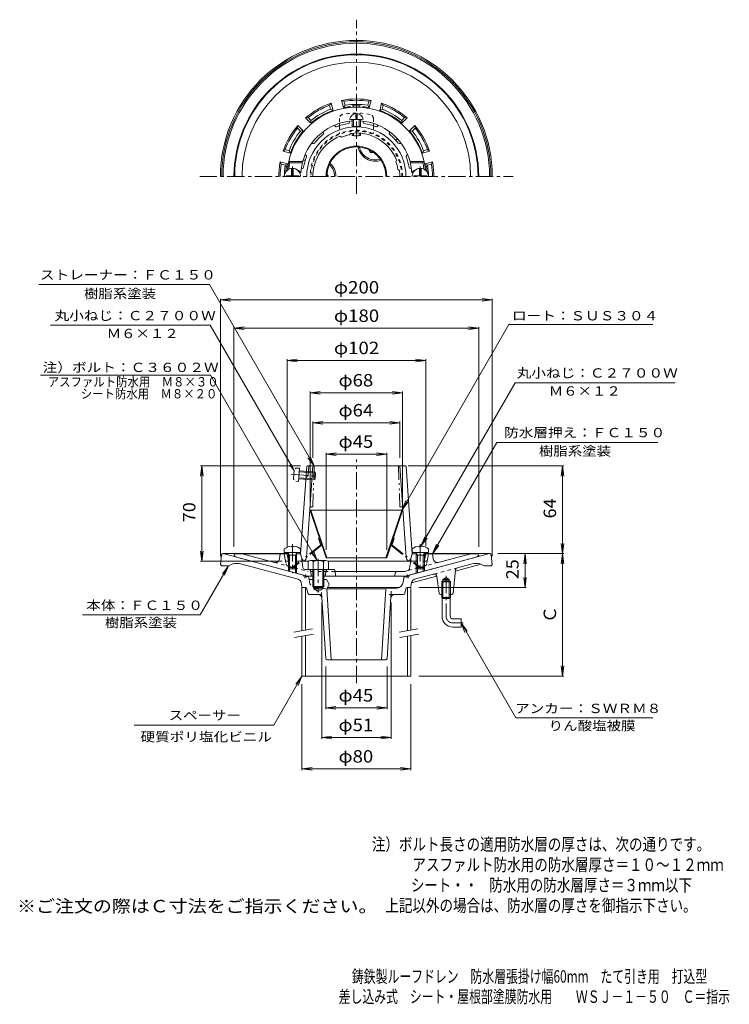
# Model space of a CAD drawing. Units: millimetres. Extents: x -283 to 239, y -347 to 376.
import ezdxf

# ---------------------------------------------------------------- set-up
doc = ezdxf.new("R2010")
doc.units = ezdxf.units.MM
doc.header["$LTSCALE"] = 3
for name, pattern in [('JWW_CENTER1', [6.773333, 4.233333, -0.846667, 0.846667, -0.846667]), ('JWW_DASHED1', [1.693333, 0.846667, -0.846667]), ('JWW_HOJO', [1.693333, -1.27, 0.423333]), ('JWW_PHANTOM1', [6.773333, 3.386667, -0.846667, 0.423333, -0.846667, 0.423333, -0.846667])]:
    doc.linetypes.add(name, pattern=pattern)
for name, color, linetype in [('0-8', 7, 'Continuous'), ('0-9', 7, 'Continuous'), ('0-A', 7, 'Continuous'), ('0-B', 7, 'Continuous'), ('0-C', 7, 'Continuous'), ('F-4ﾚｲﾔ', 7, 'Continuous'), ('F-5ﾚｲﾔ', 7, 'Continuous'), ('その他', 7, 'Continuous'), ('仕上', 7, 'Continuous'), ('寸法', 7, 'Continuous'), ('建具', 7, 'Continuous'), ('躯体', 7, 'Continuous'), ('通り芯', 7, 'Continuous')]:
    doc.layers.add(name, color=color, linetype=linetype)
doc.styles.add('ＭＳ ゴシック', font='txt', dxfattribs={"height": 1})

msp = doc.modelspace()

# ---------------------------------------------------------------- linework, layer by layer
at = {"layer": '0-8', "color": 4, "linetype": 'JWW_CENTER1', "lineweight": 9}
for p, q in [((-82.03, 268.53), (-82.03, 261.22)), ((11.97, 268.53), (11.97, 261.22)), ((-82.03, -8.92), (-82.03, -30.2)), ((11.97, -8.92), (11.97, -28.65))]:
    msp.add_line(p, q, dxfattribs=at)
at = {"layer": '0-8', "color": 4, "linetype": 'Continuous', "lineweight": 9}
for p, q in [((-82.63, 261.82), (-86.78, 261.82)), ((-86.78, 261.82), (-86.78, 261.22)), ((-82.63, 261.82), (-82.63, 267.19)), ((-81.43, 261.82), (-81.43, 267.19)), ((-77.28, 261.82), (-81.43, 261.82)), ((-77.28, 261.82), (-77.28, 261.22)), ((7.22, 261.82), (11.37, 261.82)), ((7.22, 261.82), (7.22, 261.22)), ((11.37, 261.82), (11.37, 267.19)), ((12.57, 261.82), (12.57, 267.19)), ((12.57, 261.82), (16.72, 261.82)), ((16.72, 261.82), (16.72, 261.22)), ((-88.03, -12.36), (-88.03, -14.96)), ((-82.51, -10.38), (-82.51, -11)), ((-82.51, -11), (-81.55, -11)), ((-81.55, -10.38), (-81.55, -11)), ((-76.03, -12.36), (-76.03, -14.96)), ((5.97, -12.36), (5.97, -14.96)), ((11.49, -10.38), (11.49, -11)), ((12.45, -11), (11.49, -11)), ((12.45, -10.38), (12.45, -11)), ((17.97, -12.36), (17.97, -14.96)), ((-88.03, -14.96), (-76.03, -14.96)), ((-84.16, -16.96), (-85.21, -15.09)), ((-85.03, -16.96), (-84.59, -16.2)), ((-79.03, -16.96), (-85.03, -16.96)), ((-85.03, -16.96), (-85.03, -26.09)), ((-84.16, -16.96), (-84.16, -26.96)), ((-79.9, -16.96), (-78.85, -15.09)), ((-79.9, -16.96), (-79.9, -26.96)), ((-79.03, -16.96), (-79.47, -16.2)), ((-79.03, -16.96), (-79.03, -26.09)), ((17.97, -14.96), (5.97, -14.96)), ((9.84, -16.96), (8.79, -15.09)), ((8.97, -16.96), (9.41, -16.2)), ((8.97, -16.96), (14.97, -16.96)), ((8.97, -16.96), (8.97, -26.09)), ((9.84, -16.96), (9.84, -26.96)), ((14.1, -16.96), (15.15, -15.09)), ((14.1, -16.96), (14.1, -26.96)), ((14.97, -16.96), (14.53, -16.2)), ((14.97, -16.96), (14.97, -26.09)), ((-84.16, -26.96), (-85.03, -26.09)), ((-79.03, -26.09), (-85.03, -26.09)), ((-79.9, -26.96), (-84.16, -26.96)), ((-79.9, -26.96), (-79.03, -26.09)), ((9.84, -26.96), (8.97, -26.09)), ((8.97, -26.09), (14.97, -26.09)), ((9.84, -26.96), (14.1, -26.96)), ((14.1, -26.96), (14.97, -26.09))]:
    msp.add_line(p, q, dxfattribs=at)
for centre, radius, start, end in [((-82.03, 261.22), 6, 0, 180), ((11.97, 261.22), 6, 0, 180), ((-82.03, -20.36), 10, 92.74596, 126.86992), ((-82.03, -20.36), 10, 53.13017, 87.25435), ((11.97, -20.36), 10, 92.74565, 126.86983), ((11.97, -20.36), 10, 53.13008, 87.25404)]:
    msp.add_arc(centre, radius, start, end, dxfattribs=at)
at = {"layer": '0-8', "color": 4, "linetype": 'JWW_HOJO', "lineweight": 9}
for centre, start, end in [((-85.43, -15.21), 29.32922, 90), ((-78.63, -15.21), 90, 150.67087), ((8.57, -15.21), 29.32913, 90), ((15.37, -15.21), 90, 150.67078)]:
    msp.add_arc(centre, 0.25, start, end, dxfattribs=at)
at = {"layer": '0-9', "color": 4, "linetype": 'Continuous', "lineweight": 9}
for p, q in [((-25.95, 281.01), (-24.78, 278.98)), ((-22.44, 278.98), (-24.78, 278.98)), ((-56.7, 263.25), (-55.52, 261.22)), ((-70.53, -21.69), (-70.53, -27.46)), ((-57.4, -20.96), (-68.65, -20.96)), ((-66.77, -21.69), (-66.77, -27.46)), ((-66.35, -20.86), (-66.46, -20.96)), ((-59.7, -20.86), (-66.35, -20.86)), ((-66.35, -20.96), (-66.35, -20.86)), ((-59.7, -20.96), (-59.7, -20.86)), ((-59.6, -20.96), (-59.7, -20.86)), ((-59.28, -21.69), (-59.28, -27.46)), ((-55.53, -21.69), (-55.53, -27.46)), ((-55.53, -27.46), (-70.53, -27.46)), ((-67.03, -27.46), (-67.03, -40.18)), ((-66.35, -27.46), (-66.35, -40.86)), ((-59.7, -27.46), (-59.7, -40.86)), ((-59.03, -27.46), (-59.03, -40.18)), ((-67.03, -40.18), (-59.03, -40.18)), ((-66.35, -40.86), (-67.03, -40.18)), ((-59.7, -40.86), (-66.35, -40.86)), ((-59.03, -40.18), (-59.7, -40.86))]:
    msp.add_line(p, q, dxfattribs=at)
at = {"layer": '0-9', "color": 4, "linetype": 'JWW_CENTER1', "lineweight": 9}
msp.add_line((-63.03, -19.68), (-63.03, -44.5), dxfattribs=at)
at = {"layer": '0-9', "color": 3, "linetype": 'Continuous', "lineweight": 9}
for p, q in [((27.8, -36.66), (28.61, -35.86)), ((28.61, -34.86), (30.97, -33.49)), ((28.61, -45.86), (28.61, -34.86)), ((28.61, -34.86), (33.33, -34.86)), ((28.61, -35.86), (33.33, -35.86)), ((33.33, -34.86), (30.97, -33.49)), ((33.33, -45.86), (33.33, -34.86)), ((33.33, -35.86), (34.15, -36.66)), ((27.8, -36.66), (34.15, -36.66)), ((27.8, -45.86), (27.8, -36.66)), ((34.15, -45.86), (34.15, -36.66))]:
    msp.add_line(p, q, dxfattribs=at)
at = {"layer": '0-9', "color": 6, "linetype": 'JWW_CENTER1', "lineweight": 9}
for p, q in [((30.97, -32.21), (30.97, -61.86)), ((35.77, -66.86), (43.6, -66.86))]:
    msp.add_line(p, q, dxfattribs=at)
at = {"layer": '0-9', "color": 6, "linetype": 'Continuous', "lineweight": 9}
for p, q in [((27.8, -45.86), (27.8, -48.06)), ((27.8, -48.06), (27.97, -48.86)), ((34.15, -48.06), (27.8, -48.06)), ((28.61, -48.06), (27.97, -48.86)), ((27.97, -61.86), (27.97, -48.86)), ((33.97, -48.86), (27.97, -48.86)), ((28.61, -45.86), (28.61, -48.06)), ((33.33, -45.86), (33.33, -48.06)), ((33.97, -48.86), (33.33, -48.06)), ((34.15, -48.06), (33.97, -48.86)), ((33.97, -61.86), (33.97, -48.86)), ((34.15, -45.86), (34.15, -48.06)), ((35.97, -63.86), (41.97, -63.86)), ((41.97, -63.86), (41.97, -69.86)), ((35.97, -69.86), (41.97, -69.86))]:
    msp.add_line(p, q, dxfattribs=at)
at = {"layer": '0-9', "color": 4, "linetype": 'Continuous', "lineweight": 9}
for centre, radius, start, end in [((-21.02, 285.47), 6.5, 225.51936, 254.46078), ((-63.02, 261.23), 6.5, 359.95743, 14.46091), ((-68.65, -23.76), 2.8, 47.92577, 132.07433), ((-63.03, -31.05), 10.09, 68.19791, 111.80219), ((-57.4, -23.76), 2.8, 47.92542, 132.07448)]:
    msp.add_arc(centre, radius, start, end, dxfattribs=at)
at = {"layer": '0-9', "color": 6, "linetype": 'Continuous', "lineweight": 9}
for radius in [8, 2]:
    msp.add_arc((35.97, -61.86), radius, 180, 270, dxfattribs=at)
at = {"layer": '0-9', "color": 6, "linetype": 'JWW_CENTER1', "lineweight": 9}
msp.add_arc((35.97, -61.86), 5, 180, 270, dxfattribs=at)
at = {"layer": '0-A', "color": 4, "linetype": 'Continuous', "lineweight": 9}
for p, q in [((-35.53, 303.85), (-35.53, 307.44)), ((-34.53, 303.85), (-34.53, 307.44)), ((-38.03, 303.09), (-38.03, 298.22)), ((-37.16, 303.06), (-37.16, 298.08)), ((-35.53, 303.85), (-34.53, 303.85)), ((-32.9, 303.06), (-32.9, 298.08)), ((-32.03, 303.09), (-32.03, 298.22)), ((-38.03, 293.08), (-38.03, 291.4)), ((-37.16, 293.15), (-37.16, 291.25)), ((-32.9, 293.15), (-32.9, 291.25)), ((-32.03, 293.08), (-32.03, 291.4))]:
    msp.add_line(p, q, dxfattribs=at)
for start, end in [(95.62509, 168.58908), (11.41092, 84.37491)]:
    msp.add_arc((-35.03, 302.36), 5.1, start, end, dxfattribs=at)
for centre, major_axis in [((-35.03, 303.37), (-5, 0)), ((-35.03, 298.22), (-3, 0)), ((-35.03, 291.4), (-3, 0))]:
    msp.add_ellipse(centre, major_axis=major_axis, ratio=0.0694, start_param=0, end_param=3.141593, dxfattribs=at)
at = {"layer": '0-B', "color": 4, "linetype": 'Continuous', "lineweight": 9}
for p, q in [((-75.03, -40.86), (-75.03, -72.43)), ((-75.03, -40.86), (-72.53, -40.86)), ((-72.53, -40.86), (-72.53, -71.99)), ((2.47, -40.86), (2.47, -72.43)), ((4.97, -40.86), (2.47, -40.86)), ((4.97, -40.86), (4.97, -71.99)), ((-75.03, -76.49), (-75.03, -105.86)), ((-72.53, -76.05), (-72.53, -105.86)), ((2.47, -76.49), (2.47, -105.86)), ((4.97, -76.05), (4.97, -105.86)), ((-75.03, -105.86), (4.97, -105.86))]:
    msp.add_line(p, q, dxfattribs=at)
at = {"layer": '0-B', "color": 7, "linetype": 'Continuous', "lineweight": 9}
for p, q in [((-81.14, -73.51), (-67.35, -71.08)), ((-3.64, -73.51), (10.15, -71.08)), ((-80.45, -77.45), (-66.66, -75.02)), ((-2.95, -77.45), (10.84, -75.02))]:
    msp.add_line(p, q, dxfattribs=at)
at = {"layer": '0-C', "color": 4, "linetype": 'JWW_PHANTOM1', "lineweight": 9}
for p, q in [((-80.86, 45.09), (-81.25, 39.45)), ((-78.9, 46.95), (-76.82, 46.99)), ((-76.82, 46.99), (-77.51, 37.01)), ((-77.02, 44.12), (-65.05, 43.29)), ((-76.96, 44.99), (-65.85, 44.22)), ((-65.85, 44.22), (-66.27, 38.23)), ((-65.05, 43.29), (-65.85, 44.22)), ((-79.57, 37.34), (-77.51, 37.01)), ((-77.37, 39.01), (-66.27, 38.23)), ((-77.31, 39.87), (-65.34, 39.04)), ((-65.34, 39.04), (-66.27, 38.23)), ((-65.05, 43.29), (-65.34, 39.04))]:
    msp.add_line(p, q, dxfattribs=at)
at = {"layer": '0-C', "color": 4, "linetype": 'JWW_CENTER1', "lineweight": 9}
msp.add_line((-83.19, 42.42), (-63.13, 41.02), dxfattribs=at)
at = {"layer": '0-C', "color": 4, "linetype": 'JWW_HOJO', "lineweight": 9}
for centre, start, end in [((-78.86, 44.95), 91.01801, 176.01799), ((-79.26, 39.31), 176.01799, 261.01797)]:
    msp.add_arc(centre, 2, start, end, dxfattribs=at)
at = {"layer": 'その他', "color": 7, "linetype": 'Continuous', "lineweight": 9}
for p, q in [((-135.03, 170.54), (-127.59, 171.52)), ((-135.03, 171.44), (-135.03, -17.86)), ((-135.03, 170.54), (64.97, 170.54)), ((-135.03, 170.54), (-127.59, 169.56)), ((64.97, 170.54), (57.54, 171.52)), ((64.97, 170.54), (57.54, 169.56)), ((64.97, 171.44), (64.97, -17.86)), ((-125.03, 149.67), (-117.59, 150.65)), ((-125.03, 150.57), (-125.03, -10.96)), ((-125.03, 149.67), (54.97, 149.67)), ((-125.03, 149.67), (-117.59, 148.69)), ((54.97, 149.67), (47.54, 150.65)), ((54.97, 149.67), (47.54, 148.69)), ((54.97, 150.57), (54.97, -10.96)), ((-86.03, 125.98), (-78.59, 126.96)), ((-86.03, 126.88), (-86.03, -10.46)), ((-86.03, 125.98), (15.97, 125.98)), ((-86.03, 125.98), (-78.59, 125)), ((15.97, 125.98), (8.54, 126.96)), ((15.97, 125.98), (8.54, 125)), ((15.97, 126.88), (15.97, -10.46)), ((-69.03, 102.24), (-61.59, 103.22)), ((-69.03, 103.14), (-69.03, 21.9)), ((-69.03, 102.24), (-1.03, 102.24)), ((-69.03, 102.24), (-61.59, 101.26)), ((-1.03, 102.24), (-8.46, 103.22)), ((-1.03, 102.24), (-8.46, 101.26)), ((-1.03, 103.14), (-1.03, 21.9)), ((-67.03, 80.21), (-59.59, 81.19)), ((-67.03, 81.11), (-67.03, 54.54)), ((-67.03, 80.21), (-3.03, 80.21)), ((-67.03, 80.21), (-59.59, 79.23)), ((-3.03, 80.21), (-10.46, 81.19)), ((-3.03, 80.21), (-10.46, 79.23)), ((-3.03, 81.11), (-3.03, 54.54)), ((-57.36, 57.17), (-49.92, 58.15)), ((-57.36, 58.07), (-57.36, -13.1)), ((-12.69, 57.17), (-20.13, 58.15)), ((-12.69, 58.07), (-12.69, -13.1)), ((-57.36, 57.17), (-12.69, 57.17)), ((-57.36, 57.17), (-49.92, 56.19)), ((-12.69, 57.17), (-20.13, 56.19)), ((-148.7, 48.54), (-149.68, 41.1)), ((-149.6, 48.54), (-76.03, 48.54)), ((-148.7, -21.46), (-148.7, 48.54)), ((-148.7, 48.54), (-147.72, 41.1)), ((117.46, 48.54), (2.97, 48.54)), ((116.56, 48.54), (115.58, 41.1)), ((116.56, -15.86), (116.56, 48.54)), ((116.56, 48.54), (117.54, 41.1)), ((-148.7, -21.46), (-149.68, -14.03)), ((-148.7, -21.46), (-147.72, -14.03)), ((116.56, -15.86), (115.58, -8.42)), ((116.56, -15.86), (117.54, -8.42)), ((-149.6, -21.46), (-89.6, -21.46)), ((117.46, -15.86), (68.97, -15.86)), ((89.01, -15.86), (88.03, -23.29)), ((89.01, -40.86), (89.01, -15.86)), ((89.01, -15.86), (89.98, -23.29)), ((116.56, -15.86), (115.58, -23.29)), ((116.56, -105.86), (116.56, -15.86)), ((116.56, -15.86), (117.54, -23.29)), ((89.01, -40.86), (88.03, -33.42)), ((89.01, -40.86), (89.98, -33.42)), ((89.91, -40.86), (10.97, -40.86)), ((-60.53, -152.01), (-60.53, -51.86)), ((-9.53, -152.01), (-9.53, -51.86)), ((-57.59, -130.24), (-57.59, -98.92)), ((-12.47, -130.24), (-12.47, -98.92)), ((116.56, -105.86), (115.58, -98.42)), ((116.56, -105.86), (117.54, -98.42)), ((117.46, -105.86), (10.97, -105.86)), ((-75.03, -175.06), (-75.03, -111.86)), ((4.97, -175.06), (4.97, -111.86)), ((-57.59, -129.34), (-50.15, -128.36)), ((-57.59, -129.34), (-12.47, -129.34)), ((-57.59, -129.34), (-50.15, -130.32)), ((-12.47, -129.34), (-19.9, -128.36)), ((-12.47, -129.34), (-19.9, -130.32)), ((-60.53, -151.11), (-53.09, -150.13)), ((-60.53, -151.11), (-9.53, -151.11)), ((-60.53, -151.11), (-53.09, -152.09)), ((-9.53, -151.11), (-16.96, -150.13)), ((-9.53, -151.11), (-16.96, -152.09)), ((-75.03, -174.16), (-67.59, -173.18)), ((4.97, -174.16), (-2.46, -173.18)), ((-75.03, -174.16), (4.97, -174.16)), ((-75.03, -174.16), (-67.59, -175.14)), ((4.97, -174.16), (-2.46, -175.14))]:
    msp.add_line(p, q, dxfattribs=at)
at = {"layer": '仕上', "color": 6, "linetype": 'Continuous', "lineweight": 9}
for p, q in [((-50.66, 298.29), (-51.05, 298.97)), ((-40.03, 301.14), (-40.03, 301.92)), ((-30.03, 301.14), (-30.03, 301.92)), ((-19.4, 298.29), (-19.01, 298.97)), ((-59.32, 293.29), (-59.7, 293.97)), ((-45.91, 290.25), (-47.11, 290.86)), ((-40.12, 291.8), (-39.38, 292.93)), ((-10.74, 293.29), (-10.35, 293.97)), ((-67.1, 285.51), (-67.77, 285.9)), ((-2.96, 285.51), (-2.28, 285.9)), ((-72.1, 276.85), (-72.77, 277.24)), ((2.04, 276.85), (2.72, 277.24)), ((-84.83, 272.22), (-74.52, 272.22)), ((-84.02, 271.22), (-84.83, 272.22)), ((-84.02, 271.22), (-74.72, 271.22)), ((-74.52, 272.22), (-74.72, 271.22)), ((-6, 272.11), (-5.4, 273.31)), ((14.77, 272.22), (4.47, 272.22)), ((4.47, 272.22), (4.67, 271.22)), ((13.96, 271.22), (4.67, 271.22)), ((13.96, 271.22), (14.77, 272.22)), ((-74.78, 267.23), (-75.52, 267.23)), ((-4.45, 266.31), (-3.32, 265.58)), ((4.73, 267.23), (5.46, 267.23)), ((-71.57, 48.07), (-76.03, -15.96)), ((-71.7, -18.67), (-67.03, 48.54)), ((-71.07, 48.54), (1.02, 48.54)), ((1.65, -18.67), (-3.03, 48.54)), ((1.52, 48.07), (5.97, -15.96)), ((-86.03, -16.46), (-85.03, -15.46)), ((-84.7, -16.4), (-86.03, -16.46)), ((-85.27, -20.26), (-86.03, -16.46)), ((-76.03, -15.96), (-79.43, -16.13)), ((-76.85, -15.05), (-78.88, -15.16)), ((-76.03, -15.96), (-74.53, -21.46)), ((-75.88, -21.46), (-70.25, -21.46)), ((-55.81, -21.46), (5.83, -21.46)), ((5.97, -15.96), (4.47, -21.46)), ((9.38, -16.13), (5.97, -15.96)), ((6.79, -15.05), (8.83, -15.16)), ((15.97, -16.46), (14.65, -16.4)), ((15.97, -16.46), (14.97, -15.46)), ((15.21, -20.26), (15.97, -16.46))]:
    msp.add_line(p, q, dxfattribs=at)
at = {"layer": '仕上', "color": 6, "linetype": 'JWW_PHANTOM1', "lineweight": 9}
for p, q in [((-70.52, 41.54), (-70.03, 48.54)), ((-66.03, 48.54), (-67.07, 18.54)), ((-4.03, 48.54), (-2.98, 18.54)), ((-70.52, 41.54), (-72.13, 40.04)), ((-68.18, 18.54), (-67.07, 18.54)), ((-1.87, 18.54), (-2.98, 18.54))]:
    msp.add_line(p, q, dxfattribs=at)
at = {"layer": '仕上', "color": 6, "linetype": 'Continuous', "lineweight": 9}
for centre, radius, start, end in [((-35.03, 261.22), 51, 5.73918, 174.26082), ((-35.03, 261.22), 41, 94.19615, 164.4373), ((-35.03, 261.22), 36.51, 0, 180), ((-49.79, 298.79), 1, 210.00032, 291.45183), ((-35.03, 261.22), 39.36, 98.54883, 111.45238), ((-41.03, 301.14), 1, 278.5488, 0.00005), ((-35.03, 261.22), 41, 15.5627, 85.80389), ((-29.03, 301.14), 1, 179.99995, 261.4512), ((-35.03, 261.22), 39.36, 68.54762, 81.45117), ((-20.26, 298.79), 1, 248.54817, 329.99968), ((-35.03, 261.22), 32, 112.1813, 180), ((-35.03, 261.22), 39.36, 128.54883, 141.45238), ((-60.18, 292.79), 1, 308.5488, 30.00005), ((-35.03, 261.22), 31, 99.4471, 110.55397), ((-35.03, 261.22), 32, 22.1813, 97.81963), ((-9.87, 292.79), 1, 149.99995, 231.4512), ((-35.03, 261.22), 39.36, 38.54762, 51.45117), ((-66.6, 286.38), 1, 240.00032, 321.45183), ((-3.46, 286.38), 1, 218.54817, 299.99968), ((-35.03, 261.22), 39.36, 158.54883, 170.01233), ((-72.6, 275.99), 1, 338.5488, 60.00005), ((2.54, 275.99), 1, 119.99995, 201.4512), ((-35.03, 261.22), 39.36, 9.98767, 21.45117), ((-35.03, 261.22), 50, 168.46304, 172.96654), ((-35.03, 261.22), 40.93, 165.85966, 176.1152), ((-74.78, 268.23), 1, 270, 350.01224), ((-35.03, 261.22), 31, 9.4471, 20.55397), ((4.73, 268.23), 1, 189.98776, 270), ((-35.03, 261.22), 40.93, 3.8848, 14.14034), ((-35.03, 261.22), 50, 7.03346, 11.53696), ((-84.78, 266.22), 1, 174.26064, 196.45726), ((-83.66, 267.22), 1, 172.9666, 212.33472), ((-80.03, 261.22), 5, 33.687, 69.51192), ((-35.03, 261.22), 32, 0, 7.81967), ((9.97, 261.22), 5, 110.48808, 146.313), ((13.6, 267.22), 1, 327.66753, 7.0334), ((14.72, 266.22), 1, 343.54274, 5.73936), ((-71.07, 48.04), 0.5, 90, 176.01863), ((1.02, 48.04), 0.5, 3.98137, 90), ((-76.9, -14.06), 1, 272.86212, 356.01863), ((6.84, -14.06), 1, 183.98137, 267.13788), ((-83.8, -19.96), 1.5, 191.30956, 214.93837), ((-74.7, -18.46), 3, 270, 356.01866), ((4.64, -18.46), 3, 183.98134, 270), ((13.74, -19.96), 1.5, 325.06163, 348.69044)]:
    msp.add_arc(centre, radius, start, end, dxfattribs=at)
at = {"layer": '仕上', "color": 6, "linetype": 'JWW_HOJO', "lineweight": 9}
msp.add_arc((-68.18, 17.54), 1, 90, 176.01874, dxfattribs=at)
at = {"layer": '仕上', "color": 6, "linetype": 'JWW_PHANTOM1', "lineweight": 9}
msp.add_arc((-1.87, 17.54), 1, 3.98126, 90, dxfattribs=at)
at = {"layer": '寸法', "color": 7, "linetype": 'Continuous', "lineweight": 9}
for p, q in [((-268.68, 181.81), (-143, 181.81)), ((-66.05, 48.52), (-143, 181.81)), ((-1.6, 16.09), (77.14, 152.46)), ((77.14, 152.46), (183.02, 152.46)), ((-142.54, 151.93), (-259.92, 151.93)), ((-80.86, 45.09), (-142.54, 151.93)), ((-142.22, 115.16), (-267.4, 115.16)), ((-63.8, -20.86), (-142.33, 115.16)), ((12.45, -10.38), (81.73, 109.62)), ((81.73, 109.62), (199.4, 109.62)), ((20.97, -15.96), (68.19, 65.82)), ((68.19, 65.82), (186.75, 65.82)), ((-66.05, 48.52), (-70.62, 54.47)), ((-66.05, 48.52), (-68.92, 55.45)), ((-80.86, 45.09), (-83.9, 49.06)), ((-80.86, 45.09), (-82.77, 49.71)), ((-1.6, 16.09), (1.27, 23.02)), ((-1.6, 16.09), (2.97, 22.04)), ((12.45, -10.38), (15.32, -3.45)), ((12.45, -10.38), (17.02, -4.43)), ((-63.8, -20.86), (-66.67, -13.93)), ((20.97, -15.96), (23.84, -9.03)), ((20.97, -15.96), (25.54, -10.01)), ((-63.8, -20.86), (-68.37, -14.91)), ((-129.03, -24.86), (-149.81, -60.86)), ((-129.03, -24.86), (-133.59, -30.81)), ((-129.03, -24.86), (-131.9, -31.78)), ((-236.41, -60.86), (-149.81, -60.86)), ((41.97, -66.86), (46.54, -72.81)), ((41.97, -66.86), (44.84, -73.78)), ((41.97, -66.86), (82.18, -136.5)), ((-75.03, -105.86), (-95.81, -141.86)), ((-75.03, -105.86), (-79.59, -111.81)), ((-75.03, -105.86), (-77.9, -112.78)), ((82.18, -136.5), (183.01, -136.5)), ((-95.81, -141.86), (-198.38, -141.86))]:
    msp.add_line(p, q, dxfattribs=at)
at = {"layer": '建具', "color": 4, "linetype": 'JWW_DASHED1', "lineweight": 9}
for p, q in [((-47.53, 303.87), (-47.53, 300.27)), ((-47.53, 298.55), (-47.53, 292.84)), ((-22.53, 303.87), (-22.53, 300.27)), ((-22.53, 298.55), (-22.53, 292.84))]:
    msp.add_line(p, q, dxfattribs=at)
at = {"layer": '建具', "color": 4, "linetype": 'Continuous', "lineweight": 9}
for p, q in [((-47.53, 300.27), (-47.53, 298.55)), ((-22.53, 300.27), (-22.53, 298.55)), ((-68.46, 16.09), (-69.03, 15.9)), ((-57.36, -19.1), (-69.03, 15.9)), ((-68.46, 16.09), (-1.6, 16.09)), ((-56.79, -18.91), (-68.46, 16.09)), ((-13.26, -18.91), (-1.6, 16.09)), ((-12.69, -19.1), (-1.03, 15.9)), ((-1.6, 16.09), (-1.03, 15.9)), ((-56.79, -18.91), (-57.36, -19.1)), ((-57.36, -19.1), (-12.69, -19.1)), ((-13.26, -18.91), (-56.79, -18.91)), ((-13.26, -18.91), (-12.69, -19.1))]:
    msp.add_line(p, q, dxfattribs=at)
at = {"layer": '建具', "color": 4, "linetype": 'JWW_PHANTOM1', "lineweight": 9}
for p, q in [((-62.78, -4.73), (-62.21, -4.54)), ((-61.31, -9.14), (-62.78, -4.73)), ((-8.74, -9.14), (-7.27, -4.73)), ((-7.27, -4.73), (-7.84, -4.54)), ((-61.48, -9.69), (-81.65, -25.63)), ((-61.11, -10.16), (-81.28, -26.1)), ((-8.95, -10.16), (11.22, -26.1)), ((-8.58, -9.69), (11.59, -25.63)), ((-81.65, -25.63), (-81.28, -26.1)), ((11.59, -25.63), (11.22, -26.1))]:
    msp.add_line(p, q, dxfattribs=at)
at = {"layer": '建具', "color": 4, "linetype": 'JWW_DASHED1', "lineweight": 9}
for centre, radius, start, end in [((-44.53, 303.87), 3, 101.78862, 180), ((-35.03, 258.35), 49.5, 78.21141, 101.78859), ((-25.53, 303.87), 3, 0, 78.21138), ((-35.03, 261.22), 34, 0, 180), ((-35.03, 261.22), 33.43, 0, 180)]:
    msp.add_arc(centre, radius, start, end, dxfattribs=at)
at = {"layer": '建具', "color": 4, "linetype": 'Continuous', "lineweight": 9}
for radius, end in [(22.33, 180), (21.76, 180), (21.75, 33.29332)]:
    msp.add_arc((-35.03, 261.22), radius, 0, end, dxfattribs=at)
at = {"layer": '建具', "color": 4, "linetype": 'JWW_PHANTOM1', "lineweight": 9}
for centre, radius, start, end in [((-61.79, -9.3), 0.5, 308.31253, 18.43431), ((-61.79, -9.3), 1.1, 308.31223, 18.43431), ((-8.27, -9.3), 1.1, 161.56569, 231.68747), ((-8.27, -9.3), 0.5, 161.56569, 231.68747)]:
    msp.add_arc(centre, radius, start, end, dxfattribs=at)
at = {"layer": '躯体', "color": 2, "linetype": 'Continuous', "lineweight": 9}
for p, q in [((-54.76, 313.63), (-53.61, 315.11)), ((-54.76, 313.63), (-53.98, 310.72)), ((-53.61, 315.11), (-52.18, 309.78)), ((-45.88, 317.18), (-44.45, 311.85)), ((-44.14, 316.48), (-45.88, 317.18)), ((-43.36, 313.57), (-44.45, 311.85)), ((-44.14, 316.48), (-43.36, 313.57)), ((-37.03, 312.19), (-37.03, 312.19)), ((-33.03, 312.19), (-33.03, 312.19)), ((-25.92, 316.48), (-26.7, 313.57)), ((-26.7, 313.57), (-25.6, 311.85)), ((-25.92, 316.48), (-24.17, 317.18)), ((-24.17, 317.18), (-25.6, 311.85)), ((-16.45, 315.11), (-17.87, 309.78)), ((-15.29, 313.63), (-16.45, 315.11)), ((-15.29, 313.63), (-16.07, 310.72)), ((-70.54, 304.52), (-72.4, 304.26)), ((-72.4, 304.26), (-68.5, 300.36)), ((-70.54, 304.52), (-68.41, 302.39)), ((-53.98, 310.72), (-52.18, 309.78)), ((-16.07, 310.72), (-17.87, 309.78)), ((0.49, 304.52), (-1.64, 302.39)), ((2.35, 304.26), (-1.55, 300.36)), ((0.49, 304.52), (2.35, 304.26)), ((-78.32, 296.74), (-78.06, 298.6)), ((-78.32, 296.74), (-76.19, 294.61)), ((-78.06, 298.6), (-74.16, 294.7)), ((-68.41, 302.39), (-68.5, 300.36)), ((-1.64, 302.39), (-1.55, 300.36)), ((8.01, 298.6), (4.11, 294.7)), ((8.27, 296.74), (6.14, 294.61)), ((8.27, 296.74), (8.01, 298.6)), ((-76.19, 294.61), (-74.16, 294.7)), ((6.14, 294.61), (4.11, 294.7)), ((-5.89, 287.69), (-5.03, 289.18)), ((-5.03, 289.17), (-5.82, 287.62)), ((-87.43, 280.96), (-88.91, 279.8)), ((-88.91, 279.8), (-83.59, 278.38)), ((-87.43, 280.96), (-84.52, 280.18)), ((-84.52, 280.18), (-83.59, 278.38)), ((14.47, 280.18), (13.53, 278.38)), ((18.86, 279.8), (13.53, 278.38)), ((17.38, 280.96), (14.47, 280.18)), ((17.38, 280.96), (18.86, 279.8)), ((-90.98, 272.08), (-85.66, 270.65)), ((-90.28, 270.34), (-90.98, 272.08)), ((-90.28, 270.34), (-87.37, 269.56)), ((-87.37, 269.56), (-85.66, 270.65)), ((-74.23, 273.23), (-72.49, 273.32)), ((-72.52, 273.22), (-74.23, 273.22)), ((20.93, 272.08), (15.6, 270.65)), ((17.31, 269.56), (15.6, 270.65)), ((20.23, 270.34), (17.31, 269.56)), ((20.23, 270.34), (20.93, 272.08)), ((-125.03, -16.96), (-124.53, -15.96)), ((-85.53, -15.96), (-124.53, -15.96)), ((-123.13, -18.51), (-71.04, -32.46)), ((-119.1, -15.96), (-95.31, -22.34)), ((-91.56, -19.85), (-91.03, -15.96)), ((-87.3, -20.22), (-88.03, -15.96)), ((-85.82, -21.46), (-84.16, -21.46)), ((-79.9, -21.46), (-75.89, -21.46)), ((53.07, -18.51), (0.99, -32.46)), ((9.84, -21.46), (5.83, -21.46)), ((15.76, -21.46), (14.1, -21.46)), ((15.47, -15.96), (54.47, -15.96)), ((17.24, -20.22), (17.97, -15.96)), ((21.51, -19.85), (20.97, -15.96)), ((49.05, -15.96), (25.26, -22.34)), ((54.97, -16.96), (54.47, -15.96)), ((-85.03, -26.09), (-85.03, -28.72)), ((-84.16, -26.96), (-84.16, -28.95)), ((-79.9, -26.96), (-79.9, -30.09)), ((-79.03, -26.09), (-79.03, -30.32)), ((-74.31, -26.19), (-74.9, -22.31)), ((-72.83, -27.46), (-51.85, -27.46)), ((-68.03, -32.46), (-68.87, -28.27)), ((-58.03, -32.46), (-57.19, -28.27)), ((-50.87, -28.27), (-50.03, -32.46)), ((2.71, -28.38), (0.53, -28.96)), ((4.17, -26.75), (4.84, -22.31)), ((8.97, -26.09), (8.97, -30.32)), ((9.84, -26.96), (9.84, -30.09)), ((14.1, -26.96), (14.1, -28.95)), ((14.97, -26.09), (14.97, -28.72)), ((-71.04, -32.46), (-67.03, -32.46)), ((-59.03, -32.46), (0.99, -32.46)), ((-50.73, -28.96), (0.53, -28.96)), ((-7.03, -32.46), (-6.23, -29.69))]:
    msp.add_line(p, q, dxfattribs=at)
at = {"layer": '躯体', "color": 2, "linetype": 'JWW_DASHED1', "lineweight": 9}
for p, q in [((-87.3, -20.22), (-86.74, -23.43)), ((-95.31, -22.34), (-70.58, -28.96)), ((25.26, -22.34), (2.71, -28.38)), ((-50.73, -28.96), (-70.58, -28.96))]:
    msp.add_line(p, q, dxfattribs=at)
at = {"layer": '躯体', "color": 2, "linetype": 'JWW_HOJO', "lineweight": 9}
for p, q in [((-75.89, -21.46), (-75.03, -21.46)), ((-74.9, -22.31), (-75.03, -21.46)), ((4.84, -22.31), (4.97, -21.46)), ((5.83, -21.46), (4.97, -21.46))]:
    msp.add_line(p, q, dxfattribs=at)
at = {"layer": '躯体', "color": 2, "linetype": 'Continuous', "lineweight": 9}
for centre, radius, start, end in [((-35.03, 261.22), 90, 0, 180), ((-35.03, 261.22), 89.5, 0, 180), ((-35.03, 261.22), 84.07, 0, 180), ((-35.03, 261.22), 57, 109.02408, 130.97592), ((-35.03, 261.22), 56, 110.63637, 129.36363), ((-35.03, 261.22), 57, 79.02408, 100.97592), ((-35.03, 261.22), 51.5, 95.68216, 100.54535), ((-35.03, 261.22), 56, 80.63637, 99.36363), ((-35.03, 261.22), 53, 80.95651, 99.04349), ((-40.03, 311.48), 1, 35.19102, 95.68266), ((-35.03, 261.22), 52.05, 86.63133, 93.36867), ((-38.03, 312.19), 1, 0, 93.36841), ((-32.03, 312.19), 1, 86.63159, 180.32983), ((-30.03, 311.48), 1, 84.31734, 144.80898), ((-35.03, 261.22), 51.5, 79.45465, 84.31784), ((-35.03, 261.22), 57, 49.02408, 70.97592), ((-35.03, 261.22), 56, 50.63637, 69.36363), ((-35.03, 261.22), 51.5, 109.45465, 130.54535), ((-35.03, 261.22), 53, 110.95651, 129.04349), ((-35.03, 261.22), 51.5, 49.45465, 70.54535), ((-35.03, 261.22), 53, 50.95651, 69.04349), ((-35.03, 261.22), 57, 139.02408, 160.97592), ((-35.03, 261.22), 56, 140.63637, 159.36363), ((-35.03, 261.22), 57, 19.02408, 40.97592), ((-35.03, 261.22), 56, 20.63637, 39.36363), ((-35.03, 261.22), 53, 140.95651, 159.04349), ((-35.03, 261.22), 51.5, 139.45465, 160.54535), ((-35.03, 261.22), 51.5, 19.45465, 40.54535), ((-35.03, 261.22), 53, 20.95651, 39.04349), ((-21.03, 285.47), 13, 191.17879, 288.82124), ((-21.03, 285.47), 12, 192.53778, 287.46231), ((-35.03, 261.22), 57, 169.02408, 180), ((-35.03, 261.22), 56, 170.63637, 180), ((-35.03, 261.22), 53, 170.95651, 180), ((-35.03, 261.22), 52.05, 170.98492, 176.25485), ((-85.45, 269.22), 1, 170.985, 264.68385), ((-84.72, 270.22), 1, 169.73434, 230.22318), ((-35.03, 261.22), 51.5, 169.45465, 169.73402), ((-63.03, 261.22), 12, 0, 47.46217), ((-63.03, 261.22), 13, 0, 48.82112), ((14.66, 270.22), 1, 309.77682, 10.26566), ((15.4, 269.22), 1, 275.31516, 9.015), ((-35.03, 261.22), 51.5, 10.26598, 10.54535), ((-35.03, 261.22), 52.05, 3.74515, 9.01508), ((-35.03, 261.22), 53, 0, 9.04349), ((-35.03, 261.22), 56, 0, 9.36363), ((-35.03, 261.22), 57, 0, 10.97592), ((-122.35, -15.61), 3, 206.81059, 255.00011), ((-94.53, -19.44), 3, 255.00035, 352.15105), ((-85.82, -19.96), 1.5, 189.75153, 270), ((-75.89, -22.46), 1, 8.64464, 90), ((5.83, -22.46), 1, 90, 171.35536), ((15.76, -19.96), 1.5, 270, 350.24847), ((24.48, -19.44), 3, 187.84895, 284.99965), ((52.3, -15.61), 3, 284.99989, 333.18941), ((-72.83, -25.96), 1.5, 188.64525, 270), ((-69.85, -28.46), 1, 11.30974, 90), ((-56.21, -28.46), 1, 90, 168.69026), ((-51.85, -28.46), 1, 11.30954, 90), ((2.19, -26.45), 2, 284.99991, 351.35445), ((-5.27, -29.96), 1, 90, 164.05516)]:
    msp.add_arc(centre, radius, start, end, dxfattribs=at)
at = {"layer": '躯体', "color": 2, "linetype": 'JWW_DASHED1', "lineweight": 9}
msp.add_arc((-84.77, -23.09), 2, 189.75157, 255.00035, dxfattribs=at)
at = {"layer": '通り芯', "color": 3, "linetype": 'JWW_CENTER1', "lineweight": 9}
for p, q in [((-35.03, 248.39), (-35.03, 376.47)), ((-150.27, 261.22), (80.22, 261.22)), ((-35.03, -111.05), (-35.03, 53.35))]:
    msp.add_line(p, q, dxfattribs=at)
at = {"layer": '通り芯', "color": 3, "linetype": 'Continuous', "lineweight": 9}
for p, q in [((-134.14, -16.73), (-135.03, -23.86)), ((-133.14, -15.86), (-85.42, -15.86)), ((-71.33, -32.39), (-133.03, -15.86)), ((1.28, -32.39), (62.97, -15.86)), ((15.36, -15.86), (63.09, -15.86)), ((64.97, -23.86), (64.08, -16.73)), ((-135.03, -23.86), (-134.03, -24.86)), ((-134.03, -24.86), (-129.03, -24.86)), ((-120.17, -23.44), (-77.87, -34.78)), ((37.83, -28.06), (36.07, -44.96)), ((56.74, -23.74), (37.75, -28.83)), ((50.11, -23.44), (39.3, -26.34)), ((63.97, -24.86), (58.97, -24.86)), ((64.97, -23.86), (63.97, -24.86)), ((-69.86, -34.07), (-69.77, -34.86)), ((-69.77, -34.86), (-66.35, -34.86)), ((-59.7, -34.86), (-57.03, -34.86)), ((-57.03, -34.86), (-55.03, -38.36)), ((-0.19, -34.07), (-0.53, -36.81)), ((24.22, -32.45), (5.58, -37.44)), ((21.77, -31.04), (7.81, -34.78)), ((24.27, -32.71), (25.86, -44.98)), ((-75.69, -37.15), (-75.17, -40.03)), ((-74.19, -40.86), (-72.35, -40.86)), ((-71.37, -41.66), (-70.69, -45.05)), ((-66.35, -41.86), (-66.35, -40.86)), ((-66.35, -41.86), (-59.7, -41.86)), ((-66.35, -41.86), (-63.03, -43.77)), ((-59.7, -41.86), (-63.03, -43.77)), ((-59.7, -40.86), (-59.7, -41.86)), ((-56.78, -41.86), (-55.03, -38.36)), ((-56.78, -41.86), (-53.53, -93.86)), ((-13.28, -41.86), (-56.78, -41.86)), ((-56.28, -40.86), (-3.66, -40.86)), ((-13.28, -41.86), (-16.53, -93.86)), ((-13.28, -41.86), (-5.09, -41.19)), ((0.63, -45.05), (1.31, -41.66)), ((2.29, -40.86), (4.14, -40.86)), ((5.12, -40.03), (5.64, -37.15)), ((-69.71, -45.86), (-60.34, -45.86)), ((-60.61, -44.55), (-57.59, -92.92)), ((-12.47, -92.92), (-9.39, -43.58)), ((-10.94, -45.86), (-0.35, -45.86)), ((28.61, -45.86), (26.85, -45.86)), ((35.07, -45.86), (33.33, -45.86)), ((-56.59, -93.86), (-13.47, -93.86))]:
    msp.add_line(p, q, dxfattribs=at)
at = {"layer": '通り芯', "color": 2, "linetype": 'JWW_DASHED1', "lineweight": 9}
msp.add_line((17.24, -20.22), (16.69, -23.43), dxfattribs=at)
at = {"layer": '通り芯', "color": 3, "linetype": 'JWW_DASHED1', "lineweight": 9}
for p, q in [((39.3, -26.34), (21.77, -31.04)), ((-69.77, -34.86), (-69.52, -36.81)), ((-64.97, -41.19), (-56.78, -41.86))]:
    msp.add_line(p, q, dxfattribs=at)
at = {"layer": '通り芯', "color": 4, "linetype": 'Continuous', "lineweight": 9}
for p, q in [((-73.51, -32.84), (-74.22, -31.61)), ((-73.51, -32.84), (-72.06, -33.23)), ((-72.06, -33.23), (-70.9, -32.56)), ((2.01, -33.23), (0.85, -32.56)), ((3.46, -32.84), (2.01, -33.23)), ((3.46, -32.84), (4.16, -31.61))]:
    msp.add_line(p, q, dxfattribs=at)
at = {"layer": '通り芯', "color": 4, "linetype": 'JWW_CENTER1', "lineweight": 9}
for p, q in [((-73.04, -33.97), (-72.29, -31.18)), ((2.98, -33.97), (2.24, -31.18))]:
    msp.add_line(p, q, dxfattribs=at)
at = {"layer": '通り芯', "color": 4, "linetype": 'JWW_HOJO', "lineweight": 9}
for p, q in [((-70.9, -32.56), (-70.84, -32.52)), ((0.85, -32.56), (0.78, -32.52))]:
    msp.add_line(p, q, dxfattribs=at)
at = {"layer": '通り芯', "color": 3, "linetype": 'Continuous', "lineweight": 9}
for centre, radius, start, end in [((-35.03, 261.22), 100, 0, 180), ((-35.03, 261.22), 99, 0, 180), ((-35.03, 261.22), 98, 0, 180), ((-133.14, -16.86), 1, 90, 172.87474), ((63.09, -16.86), 1, 7.12526, 90), ((-123.02, -34.07), 11, 75.00002, 123.12943), ((39.82, -28.27), 2, 105.00026, 174.04192), ((52.96, -34.07), 11, 56.87057, 104.99998), ((-78.64, -37.67), 3, 10.14984, 74.99974), ((-71.85, -34.32), 2, 7.0215, 75.00029), ((1.79, -34.32), 2, 105.0002, 172.97844), ((8.59, -37.67), 3, 105.00026, 169.84999), ((22.28, -32.97), 2, 7.39542, 104.99977), ((-74.19, -39.86), 1, 190.15012, 270), ((-72.35, -41.86), 1, 11.31003, 90), ((-5.49, -36.2), 5, 274.66695, 352.97864), ((2.29, -41.86), 1, 90, 168.69006), ((4.14, -39.86), 1, 270, 349.84988), ((-69.71, -44.86), 1, 191.30974, 270), ((-63.35, -48.86), 3, 3.57635, 90), ((-6.71, -48.86), 3, 90, 176.42366), ((-0.35, -44.86), 1, 270, 348.69006), ((26.85, -44.86), 1, 187.39572, 270), ((35.07, -44.86), 1, 270, 354.04071), ((-56.59, -92.86), 1, 183.57634, 270), ((-13.47, -92.86), 1, 270, 356.42366)]:
    msp.add_arc(centre, radius, start, end, dxfattribs=at)
at = {"layer": '通り芯', "color": 3, "linetype": 'JWW_HOJO', "lineweight": 9}
msp.add_arc((-35.03, 261.22), 21.75, 86.70674, 153.29333, dxfattribs=at)
at = {"layer": '通り芯', "color": 2, "linetype": 'JWW_DASHED1', "lineweight": 9}
msp.add_arc((14.72, -23.09), 2, 284.99965, 350.24843, dxfattribs=at)
at = {"layer": '通り芯', "color": 3, "linetype": 'JWW_DASHED1', "lineweight": 9}
msp.add_arc((-64.56, -36.2), 5, 187.02136, 265.33305, dxfattribs=at)

# ---------------------------------------------------------------- texts
at = {"layer": 'F-4ﾚｲﾔ', "color": 6, "linetype": 'Continuous', "lineweight": 9, "style": 'ＭＳ ゴシック'}
for s, width, p in [('注）ボルト長さの適用防水層の厚さは、次の通りです。', 0.798, (-23.64, -234.09)), ('\u3000\u3000\u3000アスファルト防水用の防水層厚さ＝１０～１２ｍｍ', 0.798077, (-23.64, -249.09)), ('シート・・', 0.79, (5.16, -264.09)), ('防水用の防水層厚さ＝３ｍｍ以下', 0.796667, (62.76, -264.09)), ('\u3000上記以外の場合は、防水層の厚さを御指示下さい。', 0.797917, (-23.64, -279.09))]:
    msp.add_text(s, height=9.144, dxfattribs=dict(at, width=width)).set_placement(p)
at = {"layer": 'F-5ﾚｲﾔ', "color": 2, "linetype": 'Continuous', "lineweight": 9, "style": 'ＭＳ ゴシック'}
for s, width, p in [('※ご注文の際はＣ寸法をご指示ください。', 1.118421, (-284.62, -279.55)), ('鋳鉄製ルーフドレン\u3000防水層張掛け幅60mm\u3000たて引き用\u3000打込型', 0.699138, (-38.3, -331.2))]:
    msp.add_text(s, height=9.144, rotation=360, dxfattribs=dict(at, width=width)).set_placement(p)
at = {"layer": 'F-5ﾚｲﾔ', "color": 2, "linetype": 'Continuous', "lineweight": 9, "style": 'ＭＳ ゴシック', "width": 0.699242}
msp.add_text('差し込み式\u3000シート・屋根部塗膜防水用\u3000\u3000ＷＳＪ－１－５０\u3000Ｃ＝指示', height=9.144, dxfattribs=at).set_placement((-48.05, -346.04))
at = {"layer": 'その他', "color": 2, "linetype": 'Continuous', "lineweight": 211, "style": 'ＭＳ ゴシック'}
for s, width, p in [('φ200', 1.1, (-51.53, 175.23)), ('φ180', 1.1, (-51.53, 154.36)), ('φ102', 1.1, (-51.53, 130.68)), ('φ68', 1.09375, (-48.15, 106.93)), ('φ64', 1.09375, (-48.15, 84.9)), ('φ45', 1.09375, (-48.15, 61.86)), ('φ45', 1.09375, (-48.15, -124.64)), ('φ51', 1.09375, (-48.15, -146.41)), ('φ80', 1.09375, (-48.15, -169.47))]:
    msp.add_text(s, height=9.144, dxfattribs=dict(at, width=width)).set_placement(p)
at = {"layer": 'その他', "color": 2, "linetype": 'Continuous', "lineweight": 211, "style": 'ＭＳ ゴシック', "width": 1.0625}
for s, p in [('64', (111.87, 9.97)), ('70', (-153.39, 7.16)), ('25', (84.31, -34.73))]:
    msp.add_text(s, height=9.144, rotation=90, dxfattribs=at).set_placement(p)
at = {"layer": 'その他', "color": 2, "linetype": 'Continuous', "lineweight": 211, "style": 'ＭＳ ゴシック'}
msp.add_text('Ｃ', height=9.14, rotation=90, dxfattribs=at).set_placement((111.87, -66.86))
at = {"layer": '寸法', "color": 7, "linetype": 'Continuous', "lineweight": 9, "style": 'ＭＳ ゴシック'}
for s, width, p in [('ストレーナー：ＦＣ１５０', 1.152778, (-267.79, 185.53)), ('樹脂系塗装', 1.133333, (-235.38, 171.8)), ('丸小ねじ：Ｃ２７００Ｗ', 1.151515, (-257, 155.59)), ('ロート：ＳＵＳ３０４', 1.15, (79.42, 155.49)), ('Ｍ６×１２', 1.133333, (-218.7, 142.46)), ('注）ボルト：Ｃ３６０２Ｗ', 1.152778, (-265.77, 117.54)), ('丸小ねじ：Ｃ２７００Ｗ', 1.151515, (82.87, 113.44)), ('Ｍ６×１２', 1.133333, (106.48, 100.19)), ('防水層押え：ＦＣ１５０', 1.151515, (73.63, 69.61)), ('樹脂系塗装', 1.133333, (99.23, 56.07)), ('本体：ＦＣ１５０', 1.145833, (-233.68, -57.26)), ('樹脂系塗装', 1.133333, (-220.02, -70.01)), ('アンカー：ＳＷＲＭ８', 1.15, (81.68, -133.08)), ('スペーサー', 1.133333, (-173.06, -138.17)), ('りん酸塩被膜', 1.138889, (106.39, -145.83)), ('硬質ポリ塩化ビニル', 1.148148, (-193.76, -153.94))]:
    msp.add_text(s, height=6.858, dxfattribs=dict(at, width=width)).set_placement(p)
at = {"layer": '寸法', "color": 6, "linetype": 'Continuous', "lineweight": 9, "style": 'ＭＳ ゴシック'}
for s, width, p in [('アスファルト防水用\u3000Ｍ８×３０', 0.895556, (-262, 106.93)), ('シート防水用\u3000Ｍ８×２０', 0.894444, (-237.69, 98.14))]:
    msp.add_text(s, height=6.858, dxfattribs=dict(at, width=width)).set_placement(p)

doc.saveas('drawing.dxf')
